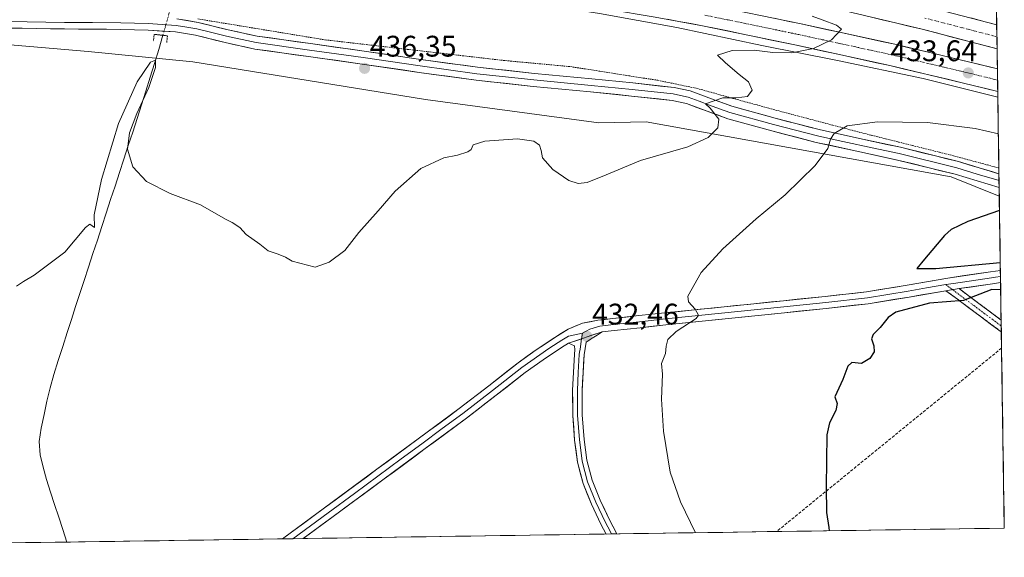
# Model space of a CAD drawing. Units: metres. Extents: x 600390 to 603828, y 4745358 to 4747722.
# Drawn here: x 603497 to 603828, y 4745399 to 4745579 of the extents above; entities that cross this region are included whole.
import ezdxf
from ezdxf.enums import TextEntityAlignment as Align

# ---------------------------------------------------------------- set-up
doc = ezdxf.new("R2010")
doc.units = ezdxf.units.M
doc.header["$MEASUREMENT"] = 0
for name, pattern in [('TRAZO_Y_PUNTO', [1, 0.5, -0.25, 0, -0.25]), ('TRAZOS', [0.75, 0.5, -0.25]), ('TRAZOS2', [0.375, 0.25, -0.125]), ('TRAZOSX2', [1.5, 1, -0.5])]:
    doc.linetypes.add(name, pattern=pattern)
for name, color, linetype, lineweight in [('Alambrada virtual', 2, 'TRAZOS', 0), ('Arcén (en calzada doble)', 9, 'Continuous', 13), ('Camino', 19, 'TRAZOSX2', 0), ('Camino Cxs', 19, 'Continuous', 0), ('Camino eje', 19, 'TRAZO_Y_PUNTO', 0), ('Carretera de calzada doble', 1, 'Continuous', 13), ('Carretera de calzada doble Cxs', 1, 'Continuous', 13), ('Carretera de calzada doble eje', 1, 'TRAZO_Y_PUNTO', 0), ('Carátula', 7, 'Continuous', 5), ('Conducción de agua lineal', 5, 'TRAZOSX2', 0), ('Corriente natural lineal', 142, 'Continuous', 13), ('Corriente natural lineal oculto', 19, 'TRAZO_Y_PUNTO', 13), ('Cultivos herbáceos CxS', 92, 'Continuous', 0), ('Curva de nivel maestra', 36, 'Continuous', 30), ('Curva de nivel normal', 36, 'Continuous', 0), ('Entidad de ámbito territorial CxS', 92, 'Continuous', 0), ('Layer 0', 7, 'Continuous', 0), ('Municipio CxS', 142, 'Continuous', 0), ('Núcleo urbano CxS', 19, 'Continuous', 0), ('Puente lineal', 2, 'TRAZOS2', 0), ('Punto de cota en terreno', 7, 'Continuous', 0), ('Rótulo de punto de cota en terreno', 19, 'Continuous', 0)]:
    doc.layers.add(name, color=color, linetype=linetype, lineweight=lineweight)
doc.styles.add('Arial', font='txt', dxfattribs={"height": 0.2})

# ---------------------------------------------------------------- blocks, each defined once
blk = doc.blocks.new('*U187')
at = {"layer": 'Curva de nivel maestra', "color": 36, "linetype": 'Continuous', "lineweight": 30}
for points in [[(603826.48, 4745515.19, 425), (603815.78, 4745511.56, 425), (603810.28, 4745508.83, 425), (603808, 4745506.85, 425), (603801.26, 4745498.9, 425), (603798.72, 4745495.73, 425), (603805.1, 4745495.7, 425), (603826.74, 4745497.74, 425)], [(603826.88, 4745488.55, 425), (603823.9, 4745488.71, 425), (603814.33, 4745484.96, 425), (603802.95, 4745484.02, 425), (603791.67, 4745481.09, 425), (603789.09, 4745479.24, 425), (603786.4, 4745475.84, 425), (603783.97, 4745473.54, 425), (603783.44, 4745472.04, 425), (603784.29, 4745469.78, 425), (603784.32, 4745467.66, 425), (603782.94, 4745465.45, 425), (603780.14, 4745463.74, 425), (603776.88, 4745464.14, 425), (603775.54, 4745462.9, 425), (603773.82, 4745458.41, 425), (603771.08, 4745452.54, 425), (603771.94, 4745450.33, 425), (603771.52, 4745448.04, 425), (603769.35, 4745443.82, 425), (603768.44, 4745439.8, 425), (603768.2, 4745422.34, 425), (603768.32, 4745413.66, 425), (603769.11, 4745408.66, 425), (603769.19, 4745407.58, 425)]]:
    blk.add_polyline3d(points, dxfattribs=at)
blk = doc.blocks.new('5PATER')
at = {"layer": 'Carátula', "linetype": 'Continuous', "lineweight": 5}
h = blk.add_hatch(color=250, dxfattribs=at)
edge = h.paths.add_edge_path()
edge.add_ellipse((0, 0.01), major_axis=(-1.33, -1.34), ratio=0.999422, start_angle=0, end_angle=360)

msp = doc.modelspace()

# ---------------------------------------------------------------- linework, layer by layer
at = {"layer": 'Alambrada virtual', "color": 2, "linetype": 'TRAZOS', "lineweight": 0}
msp.add_polyline3d([(603557.02, 4745579.62, 436.94), (603561.78, 4745578.83, 437.21), (603566.55, 4745578.05, 437), (603571.31, 4745577.27, 437.24), (603576.08, 4745576.48, 437.34), (603580.84, 4745575.7, 437.42), (603585.61, 4745574.91, 437.47), (603590.37, 4745574.13, 437.45), (603595.14, 4745573.34, 437.48), (603599.9, 4745572.56, 437.61), (603604.51, 4745572.03, 437.64), (603609.12, 4745571.5, 437.6), (603613.72, 4745570.97, 437.47), (603618.33, 4745570.43, 437.26), (603622.94, 4745569.9, 437.11), (603627.55, 4745569.37, 436.99), (603632.15, 4745568.84, 436.8), (603636.76, 4745568.31, 436.6), (603641.37, 4745567.78, 436.46), (603645.98, 4745567.24, 436.43), (603650.58, 4745566.71, 436.26), (603655.19, 4745566.18, 436.15), (603659.8, 4745565.65, 436.11), (603664.31, 4745565.23, 436.07), (603668.81, 4745564.81, 436.04), (603673.32, 4745564.4, 436.1), (603677.82, 4745563.98, 436.26), (603682.33, 4745563.56, 436.51), (603687.22, 4745562.8, 436.56), (603692.11, 4745562.03, 436.57), (603697, 4745561.27, 436.4), (603701.88, 4745560.5, 436.31), (603706.77, 4745559.74, 436.12), (603711.66, 4745558.97, 435.91), (603716.04, 4745558.06, 435.72), (603720.42, 4745557.16, 435.52), (603724.8, 4745556.25, 435.35), (603728.84, 4745555.14, 435.19), (603732.87, 4745554.02, 435.06), (603736.91, 4745552.91, 434.92), (603740.94, 4745551.79, 434.59), (603744.98, 4745550.68, 434.06), (603749.01, 4745549.56, 433.44), (603753.3, 4745548.42, 432.73), (603757.6, 4745547.29, 432.1), (603761.89, 4745546.15, 431.48), (603766.19, 4745545.02, 430.87), (603770.48, 4745543.88, 430.26), (603774.78, 4745542.75, 429.78), (603779.07, 4745541.61, 429.36), (603783.6, 4745540.47, 428.86), (603788.13, 4745539.34, 428.35), (603792.66, 4745538.2, 427.83), (603797.2, 4745537.07, 427.49), (603801.73, 4745535.93, 427.04), (603806.26, 4745534.8, 426.75), (603810.79, 4745533.66, 426.3), (603814.66, 4745532.62, 426.18), (603818.53, 4745531.58, 426.06), (603822.39, 4745530.54, 425.89), (603826.26, 4745529.5, 425.7)], dxfattribs=at)
at = {"layer": 'Arcén (en calzada doble)', "color": 9, "linetype": 'Continuous', "lineweight": 13}
msp.add_lwpolyline([(603162.71, 4745652.22), (603190.19, 4745643.83), (603220.3, 4745636.19), (603244.53, 4745630.05), (603277.66, 4745622.83), (603308.08, 4745617.5), (603340.46, 4745612.75), (603367.3, 4745609.84), (603391.28, 4745607.77), (603461.98, 4745602.44), (603506.91, 4745599.85), (603536.03, 4745598.06), (603552.37, 4745596.75), (603574.75, 4745595.36), (603597.67, 4745593.29), (603623.44, 4745590.72), (603649.39, 4745587.63), (603670.37, 4745584.8), (603692.07, 4745581.44), (603718.05, 4745576.76), (603746.55, 4745570.68), (603772.01, 4745565.64), (603800.85, 4745559.58), (603825.9, 4745553.31)], dxfattribs=at)
at = {"layer": 'Camino', "color": 19, "linetype": 'TRAZOSX2', "lineweight": 0}
for points in [[(603827.09, 4745474.4), (603808.49, 4745488.27)], [(603812.87, 4745488.95), (603827.03, 4745478.39), (603827.03, 4745478.39)], [(603827.03, 4745478.39), (603827.06, 4745476.39)], [(603827.06, 4745476.39), (603827.09, 4745474.4)]]:
    msp.add_lwpolyline(points, dxfattribs=at)
at = {"layer": 'Camino Cxs', "color": 19, "linetype": 'Continuous', "lineweight": 0}
msp.add_lwpolyline([(603812.87, 4745488.95), (603808.49, 4745488.27)], dxfattribs=at)
msp.add_polyline3d([(603827.03, 4745478.39, 424.27), (603827.09, 4745474.4, 423.76), (603823.84, 4745476.83, 423.99), (603820, 4745479.69, 424.19), (603816.16, 4745482.55, 424.54), (603812.33, 4745485.41, 424.69), (603808.49, 4745488.27, 425.51), (603812.87, 4745488.95, 425.31), (603816.41, 4745486.31, 424.99), (603819.95, 4745483.67, 424.66), (603823.49, 4745481.03, 424.42), (603827.03, 4745478.39, 424.27), (603827.03, 4745478.39, 424.27)], close=True, dxfattribs=at)
at = {"layer": 'Camino eje', "color": 19, "linetype": 'TRAZO_Y_PUNTO', "lineweight": 0}
for points in [[(603808.39, 4745490.32), (603810.68, 4745488.61)], [(603810.68, 4745488.61), (603827.06, 4745476.4), (603827.06, 4745476.39)]]:
    msp.add_lwpolyline(points, dxfattribs=at)
at = {"layer": 'Carretera de calzada doble', "color": 1, "linetype": 'Continuous', "lineweight": 13}
for points in [[(603152.91, 4745689.74), (603175.55, 4745682.15), (603195.35, 4745676.31), (603212.8, 4745671.56), (603249.03, 4745662.43), (603286.35, 4745654.32), (603304.96, 4745650.94), (603326.51, 4745647.6), (603370.12, 4745641.65), (603392.01, 4745639.25), (603428.51, 4745636.5), (603494.26, 4745631.11), (603540.14, 4745627.34), (603588.17, 4745622.46), (603608.91, 4745620.09), (603629.64, 4745617.31), (603663.26, 4745612.05), (603691.55, 4745607.75), (603705.6, 4745605.26), (603748.3, 4745596.59), (603802.32, 4745583.68), (603825.53, 4745577.65)], [(603825.66, 4745569.58), (603800.46, 4745576.13), (603746.62, 4745589), (603704.17, 4745597.6), (603690.3, 4745600.08), (603662.07, 4745604.35), (603628.53, 4745609.6), (603607.94, 4745612.38), (603587.32, 4745614.73), (603530.25, 4745620.35)], [(603528.58, 4745608.63), (603560.5, 4745605.9), (603593.58, 4745603.01), (603620.53, 4745600.14), (603640.12, 4745597.77), (603659.69, 4745595.27), (603695.85, 4745590.09), (603712.03, 4745587.48), (603728.12, 4745584.51), (603759.8, 4745577.93), (603791.28, 4745571.08), (603815.6, 4745565.32), (603825.76, 4745562.85)], [(603825.87, 4745555.26), (603813.89, 4745558.18), (603789.66, 4745563.92), (603758.26, 4745570.75), (603726.71, 4745577.31), (603710.78, 4745580.25), (603694.73, 4745582.83), (603676.76, 4745585.51), (603639.21, 4745590.5), (603619.67, 4745592.84), (603592.91, 4745595.71), (603559.85, 4745598.58), (603520.41, 4745601.96), (603483.19, 4745603.88)], [(603825.53, 4745577.65), (603825.59, 4745573.61)], [(603825.59, 4745573.61), (603825.66, 4745569.58)], [(603825.76, 4745562.85), (603825.81, 4745559.06)], [(603825.81, 4745559.06), (603825.87, 4745555.26)]]:
    msp.add_lwpolyline(points, dxfattribs=at)
at = {"layer": 'Carretera de calzada doble Cxs', "color": 1, "linetype": 'Continuous', "lineweight": 13}
for points in [[(603750.75, 4745579.81, 435.6), (603755.27, 4745578.87, 435.52), (603759.8, 4745577.93, 435.43), (603764.3, 4745576.95, 435.22), (603768.79, 4745575.97, 435.04), (603773.29, 4745574.99, 434.88), (603777.79, 4745574.02, 434.78), (603782.29, 4745573.04, 434.71), (603786.78, 4745572.06, 434.51), (603791.28, 4745571.08, 434.18), (603796.14, 4745569.93, 434.11), (603801.01, 4745568.78, 434.07), (603805.87, 4745567.62, 433.99), (603810.74, 4745566.47, 433.77), (603815.6, 4745565.32, 433.65), (603819.81, 4745564.3, 433.56), (603824.01, 4745563.27, 433.5), (603825.76, 4745562.85, 433.45), (603825.76, 4745562.85, 433.45), (603825.87, 4745555.26, 433.16), (603822.28, 4745556.13, 433.22), (603818.09, 4745557.16, 433.32), (603813.89, 4745558.18, 433.49), (603809.04, 4745559.33, 433.67), (603804.2, 4745560.48, 433.79), (603799.35, 4745561.62, 433.85), (603794.51, 4745562.77, 433.97), (603789.66, 4745563.92, 434.14), (603785.17, 4745564.9, 434.29), (603780.69, 4745565.87, 434.4), (603776.2, 4745566.85, 434.52), (603771.72, 4745567.82, 434.69), (603767.23, 4745568.8, 434.85), (603762.75, 4745569.77, 434.98), (603758.26, 4745570.75, 435.1), (603753.75, 4745571.69, 435.24), (603749.25, 4745572.62, 435.36), (603744.74, 4745573.56, 435.48), (603740.23, 4745574.5, 435.58), (603735.72, 4745575.44, 435.69), (603731.22, 4745576.37, 435.82), (603726.71, 4745577.31, 435.99), (603722.73, 4745578.05, 436.14), (603718.75, 4745578.78, 436.28), (603714.76, 4745579.52, 436.38)], [(603816.79, 4745579.92, 434.08), (603821.61, 4745578.67, 433.99), (603825.53, 4745577.65, 433.86), (603825.53, 4745577.65, 433.86), (603825.66, 4745569.58, 433.26), (603824.51, 4745569.88, 433.28), (603819.7, 4745571.13, 433.62), (603814.89, 4745572.38, 433.87), (603810.08, 4745573.63, 433.9), (603805.27, 4745574.88, 433.9), (603800.46, 4745576.13, 434.03), (603795.97, 4745577.2, 434.35), (603791.49, 4745578.28, 434.47), (603787, 4745579.35, 434.33), (603782.51, 4745580.42, 434.49)]]:
    msp.add_polyline3d(points, dxfattribs=at)
at = {"layer": 'Carretera de calzada doble eje', "color": 1, "linetype": 'TRAZO_Y_PUNTO', "lineweight": 0}
for points in [[(603727.42, 4745580.91), (603735.33, 4745579.26), (603751.1, 4745575.99), (603759.03, 4745574.34), (603766.91, 4745572.63), (603782.6, 4745569.21), (603790.48, 4745567.5), (603796.55, 4745566.06), (603808.67, 4745563.18), (603814.75, 4745561.75), (603825.81, 4745559.06)], [(603801.39, 4745579.91), (603809.91, 4745577.69), (603818.42, 4745575.48), (603825.59, 4745573.61)]]:
    msp.add_lwpolyline(points, dxfattribs=at)
at = {"layer": 'Conducción de agua lineal', "color": 5, "linetype": 'TRAZOSX2', "lineweight": 0}
msp.add_polyline3d([(603827.18, 4745468.96, 423.32), (603751.58, 4745407.31, 426.71)], dxfattribs=at)
at = {"layer": 'Corriente natural lineal', "color": 142, "linetype": 'Continuous', "lineweight": 13}
msp.add_polyline3d([(603545.33, 4745574.1, 435.69), (603543.99, 4745569.3, 435.45), (603542.53, 4745564.65, 435.21), (603541.06, 4745559.99, 434.81), (603539.6, 4745555.34, 435), (603538.13, 4745550.68, 434.87), (603536.65, 4745546.14, 434.57), (603535.16, 4745541.6, 435.01), (603533.68, 4745537.06, 435.15), (603532.19, 4745532.52, 435.03), (603530.71, 4745527.98, 434.56), (603529.23, 4745523.44, 434.71), (603527.74, 4745518.91, 434.55), (603526.26, 4745514.37, 434.33), (603524.78, 4745509.83, 434.4), (603523.29, 4745505.29, 434.41), (603521.81, 4745500.75, 434.18), (603520.32, 4745496.21, 433.97), (603518.84, 4745491.67, 433.98), (603517.42, 4745487.29, 434.05), (603516, 4745482.91, 434.11), (603514.58, 4745478.53, 433.72), (603513.16, 4745474.16, 433.68), (603511.66, 4745469.48, 433.45), (603510.16, 4745464.8, 433.17), (603508.66, 4745460.12, 433.04), (603507.47, 4745455.64, 432.84), (603506.28, 4745451.16, 432.53), (603505.36, 4745446.62, 432.21), (603504.44, 4745442.07, 432.07), (603503.79, 4745437.55, 432.1), (603504.05, 4745433.04, 432.06), (603505.11, 4745428.92, 432.06), (603506.16, 4745424.79, 431.98), (603507.54, 4745420.59, 431.85), (603508.92, 4745416.38, 431.61), (603510.29, 4745412.18, 431.16), (603511.67, 4745407.98, 430.85), (603513.05, 4745403.77, 431.38)], dxfattribs=at)
at = {"layer": 'Corriente natural lineal oculto', "color": 19, "linetype": 'TRAZO_Y_PUNTO', "lineweight": 13}
msp.add_polyline3d([(603561.5, 4745636.83, 439.29), (603560.41, 4745632.23, 440.84), (603559.32, 4745627.63, 441.75), (603558.23, 4745623.02, 441.79), (603557.14, 4745618.42, 441.63), (603556.05, 4745613.82, 440.87), (603554.96, 4745609.22, 441.52), (603553.87, 4745604.62, 441.61), (603552.64, 4745600.24, 441.48), (603551.42, 4745595.86, 441.06), (603550.19, 4745591.47, 440.03), (603548.97, 4745587.09, 438.47), (603547.74, 4745582.71, 436.6), (603547.35, 4745581.3, 436.41), (603546.34, 4745577.7, 436), (603545.33, 4745574.1, 435.69)], dxfattribs=at)
at = {"layer": 'Cultivos herbáceos CxS', "color": 92, "linetype": 'Continuous', "lineweight": 0}
for points in [[(603163.05, 4745621.82, 454.6), (603215.75, 4745604.28, 447.88), (603215.76, 4745604.27, 447.88), (603215.78, 4745604.27, 447.87), (603215.8, 4745604.26, 447.87), (603215.93, 4745604.23, 447.84), (603301.01, 4745590.88, 443.94), (603349.99, 4745583.25, 442.27), (603520.23, 4745568.66, 436.63), (603555.43, 4745565.19, 436.6), (603633.56, 4745552.57, 435.98), (603691.85, 4745544.64, 435.95), (603707.72, 4745544.98, 435.53), (603810.25, 4745526.5, 425.76), (603826.4, 4745520.04, 425.03), (603828.09, 4745408.45, 422.42), (603167.83, 4745398.65, 451.36)], [(603163.05, 4745621.82, 454.6), (603215.75, 4745604.28, 447.88), (603215.76, 4745604.27, 447.88), (603215.78, 4745604.27, 447.87), (603215.8, 4745604.26, 447.87), (603215.93, 4745604.23, 447.84), (603301.01, 4745590.88, 443.94), (603349.99, 4745583.25, 442.27), (603520.23, 4745568.66, 436.63), (603555.43, 4745565.19, 436.6), (603633.56, 4745552.57, 435.98), (603691.85, 4745544.64, 435.95), (603707.72, 4745544.98, 435.53), (603810.25, 4745526.5, 425.76), (603826.4, 4745520.04, 425.03)], [(603826.4, 4745520.04, 425.03), (603828.09, 4745408.45, 422.42)], [(603828.09, 4745408.45, 422.42), (603167.83, 4745398.65, 451.36)]]:
    msp.add_polyline3d(points, dxfattribs=at)
at = {"layer": 'Curva de nivel normal', "color": 36, "linetype": 'Continuous', "lineweight": 0}
for points in [[(603763.47, 4745580.58, 435), (603766.89, 4745579.26, 435), (603771.74, 4745577.52, 435), (603773.39, 4745576.13, 435), (603770, 4745572.53, 435), (603764, 4745569.72, 435), (603756.66, 4745568.24, 435), (603750.34, 4745568.36, 435), (603744.01, 4745569.14, 435), (603736.6, 4745569, 435), (603731.68, 4745567.42, 435), (603734.35, 4745564.88, 435), (603738.96, 4745560.95, 435), (603742.09, 4745558.42, 435), (603743.36, 4745555.63, 435), (603741.84, 4745553.56, 435), (603737.99, 4745553.08, 435), (603733.54, 4745553.05, 435), (603727.65, 4745551.08, 435), (603729.23, 4745549.66, 435), (603732.14, 4745545.9, 435), (603731.82, 4745543, 435), (603728.59, 4745539.71, 435), (603721.74, 4745536.67, 435), (603705.87, 4745532.06, 435), (603694.27, 4745527.18, 435), (603687.85, 4745524.65, 435), (603684.92, 4745524.25, 435), (603681.72, 4745525.32, 435), (603676.39, 4745529.05, 435), (603672.88, 4745532.96, 435), (603672.43, 4745535.4, 435), (603671.91, 4745537.16, 435), (603669.98, 4745538.5, 435), (603664.52, 4745539.34, 435), (603653.54, 4745538.54, 435), (603649.62, 4745537.31, 435), (603648.91, 4745535.76, 435), (603647.78, 4745534.94, 435), (603644.35, 4745533.76, 435), (603639.68, 4745532.94, 435), (603632.02, 4745529.29, 435), (603623.35, 4745521.74, 435), (603617.68, 4745515.09, 435), (603611.11, 4745507.8, 435), (603606.46, 4745501.8, 435), (603601.2, 4745497.8, 435), (603596.46, 4745496.14, 435), (603588.72, 4745498.17, 435), (603586.49, 4745499.53, 435), (603584.06, 4745500.56, 435), (603580.73, 4745501.69, 435), (603577.84, 4745503.95, 435), (603573.26, 4745507.17, 435), (603571.15, 4745509.47, 435), (603568.6, 4745511.18, 435), (603566.34, 4745512.3, 435), (603558.01, 4745517.12, 435), (603547.72, 4745520.95, 435), (603539.76, 4745524.91, 435), (603535.16, 4745529.9, 435), (603533.47, 4745535.88, 435), (603534.13, 4745541.28, 435), (603536.6, 4745547.77, 435), (603540.55, 4745556.56, 435), (603542.81, 4745563.3, 435), (603542.78, 4745565.74, 435), (603541.2, 4745565.03, 435), (603536.68, 4745558.5, 435), (603530.36, 4745544.48, 435), (603524.66, 4745525.6, 435), (603522.24, 4745513.74, 435), (603522.37, 4745509.47, 435), (603520.79, 4745510.65, 435), (603519.31, 4745509.51, 435), (603512.38, 4745501.18, 435), (603502, 4745493.45, 435), (603498.43, 4745491.36, 435), (603496.08, 4745489.75, 435)], [(603724.33, 4745406.91, 430), (603719.28, 4745417.34, 430), (603715.85, 4745427.24, 430), (603713.52, 4745441.05, 430), (603712.9, 4745451.85, 430), (603713.19, 4745460.21, 430), (603712.93, 4745463.81, 430), (603714.24, 4745467.15, 430), (603714.43, 4745469.56, 430), (603715, 4745471.89, 430), (603717.8, 4745474.52, 430), (603724.54, 4745478.93, 430), (603725.3, 4745480.09, 430), (603724.15, 4745482, 430), (603721.97, 4745484.53, 430), (603721.71, 4745486.42, 430), (603726.26, 4745494.39, 430), (603733.54, 4745502.37, 430), (603744.72, 4745512.47, 430), (603754.41, 4745520.47, 430), (603764.48, 4745530.29, 430), (603768.77, 4745536.1, 430), (603769.66, 4745539.18, 430), (603770.87, 4745541.07, 430), (603775.29, 4745543.62, 430), (603785.5, 4745545.02, 430), (603802.29, 4745544.84, 430), (603818.33, 4745542.75, 430), (603826.09, 4745540.96, 430)]]:
    msp.add_polyline3d(points, dxfattribs=at)
at = {"layer": 'Entidad de ámbito territorial CxS', "color": 92, "linetype": 'Continuous', "lineweight": 0}
msp.add_polyline3d([(603825.45, 4745583.32, 433.88), (603825.52, 4745578.33, 433.87), (603825.6, 4745573.33, 433.76), (603825.67, 4745568.33, 433.06), (603825.75, 4745563.34, 433.46), (603825.83, 4745558.34, 433.3), (603825.9, 4745553.34, 433.05), (603825.98, 4745548.35, 432.01), (603826.05, 4745543.35, 430.53), (603826.13, 4745538.36, 429.38), (603826.2, 4745533.36, 426.82), (603826.28, 4745528.36, 425.4), (603826.35, 4745523.37, 425.2), (603826.43, 4745518.37, 425.16), (603826.5, 4745513.37, 424.87), (603826.58, 4745508.38, 424.55), (603826.66, 4745503.38, 424.42), (603826.73, 4745498.38, 424.52), (603826.81, 4745493.39, 425.17), (603826.88, 4745488.39, 424.91), (603826.96, 4745483.4, 424.65), (603827.03, 4745478.4, 424.28), (603827.11, 4745473.4, 423.61), (603827.18, 4745468.41, 423.29), (603827.26, 4745463.41, 423.29), (603827.34, 4745458.41, 423.13), (603827.41, 4745453.42, 423.24), (603827.49, 4745448.42, 423.19), (603827.56, 4745443.42, 422.96), (603827.64, 4745438.43, 422.85), (603827.71, 4745433.43, 422.8), (603827.79, 4745428.44, 422.77), (603827.86, 4745423.44, 422.72), (603827.94, 4745418.44, 422.66), (603828.01, 4745413.45, 422.58), (603828.09, 4745408.45, 422.46), (603823.11, 4745408.38, 422.5), (603818.12, 4745408.3, 422.71), (603813.14, 4745408.23, 422.95), (603808.15, 4745408.15, 423.06), (603803.17, 4745408.08, 423.19), (603798.18, 4745408.01, 423.39), (603793.2, 4745407.93, 423.63), (603788.21, 4745407.86, 423.75), (603783.23, 4745407.78, 423.94), (603778.24, 4745407.71, 424.28), (603773.26, 4745407.64, 424.69), (603768.27, 4745407.56, 424.98), (603763.29, 4745407.49, 425.39), (603758.31, 4745407.41, 425.94), (603753.32, 4745407.34, 426.51), (603748.34, 4745407.27, 427.06), (603743.35, 4745407.19, 427.62), (603738.37, 4745407.12, 428.26), (603733.38, 4745407.04, 428.94), (603728.4, 4745406.97, 429.47), (603723.41, 4745406.9, 430.07), (603718.43, 4745406.82, 430.76), (603713.44, 4745406.75, 431.25), (603708.46, 4745406.67, 431.72), (603703.48, 4745406.6, 432.15), (603698.49, 4745406.53, 432.19), (603693.51, 4745406.45, 432.33), (603688.52, 4745406.38, 432.39), (603683.54, 4745406.3, 432.18), (603678.55, 4745406.23, 432.04), (603673.57, 4745406.16, 432.04), (603668.58, 4745406.08, 432.01), (603663.6, 4745406.01, 431.83), (603658.61, 4745405.93, 431.51), (603653.63, 4745405.86, 431.23), (603648.64, 4745405.79, 431.12), (603643.66, 4745405.71, 431.23), (603638.68, 4745405.64, 431.43), (603633.69, 4745405.56, 431.57), (603628.71, 4745405.49, 431.65), (603623.72, 4745405.42, 431.71), (603618.74, 4745405.34, 431.78), (603613.75, 4745405.27, 431.83), (603608.77, 4745405.19, 431.91), (603603.78, 4745405.12, 431.99), (603598.8, 4745405.05, 432.01), (603593.81, 4745404.97, 432.01), (603588.83, 4745404.9, 431.91), (603583.84, 4745404.82, 431.79), (603578.86, 4745404.75, 431.77), (603573.88, 4745404.68, 431.81), (603568.89, 4745404.6, 431.77), (603563.91, 4745404.53, 431.66), (603558.92, 4745404.45, 431.56), (603553.94, 4745404.38, 431.47), (603548.95, 4745404.31, 431.39), (603543.97, 4745404.23, 431.32), (603538.98, 4745404.16, 431.27), (603534, 4745404.08, 431.28), (603529.01, 4745404.01, 431.27), (603524.03, 4745403.94, 431.32), (603519.05, 4745403.86, 431.26), (603514.06, 4745403.79, 431.3), (603509.08, 4745403.71, 431.69), (603504.09, 4745403.64, 431.83), (603499.11, 4745403.57, 431.82), (603494.12, 4745403.49, 431.94)], dxfattribs=at)
at = {"layer": 'Layer 0', "linetype": 'Continuous', "lineweight": 0}
for points in [[(603549.99, 4745579.62), (603557.14, 4745578.46), (603567.21, 4745575.92), (603577.01, 4745573.82), (603594.91, 4745571.32), (603612.97, 4745568.78), (603632.05, 4745565.99), (603651.09, 4745563.35), (603670.22, 4745561.3), (603689.45, 4745559.46), (603703.21, 4745558.07), (603717.18, 4745556.55), (603722.5, 4745555.4), (603729.73, 4745552.7), (603736.5, 4745550.25), (603751.1, 4745546.21), (603765.87, 4745542.4), (603779.47, 4745539.44), (603793.24, 4745536.46), (603812.7, 4745531.65), (603826.29, 4745527.56)], [(603826.36, 4745522.95), (603811.54, 4745527.4), (603792.25, 4745532.17), (603778.54, 4745535.15), (603764.85, 4745538.12), (603749.97, 4745541.96), (603735.16, 4745546.06), (603728.21, 4745548.57), (603721.26, 4745551.17), (603716.47, 4745552.2), (603702.75, 4745553.69), (603689.02, 4745555.08), (603669.78, 4745556.92), (603650.55, 4745558.99), (603631.43, 4745561.64), (603612.34, 4745564.43), (603594.3, 4745566.96), (603576.25, 4745569.48), (603566.21, 4745571.63), (603556.25, 4745574.15), (603549.5, 4745575.24), (603540.32, 4745575.84), (603531.13, 4745576.08), (603512.22, 4745576.22), (603493.3, 4745576.53)], [(603493.38, 4745578.73), (603512.25, 4745578.42), (603521.7, 4745578.35), (603531.17, 4745578.28), (603540.42, 4745578.04), (603549.75, 4745577.43), (603553.32, 4745576.85), (603556.7, 4745576.31), (603561.73, 4745575.04), (603566.71, 4745573.78), (603576.63, 4745571.65), (603594.61, 4745569.14), (603603.63, 4745567.88), (603612.66, 4745566.61), (603631.74, 4745563.82), (603650.82, 4745561.17), (603660.44, 4745560.14), (603670, 4745559.11), (603689.24, 4745557.27), (603702.98, 4745555.88), (603716.83, 4745554.38), (603719.22, 4745553.86), (603721.88, 4745553.29), (603725.5, 4745551.94), (603728.97, 4745550.64), (603732.36, 4745549.41), (603735.83, 4745548.16), (603750.54, 4745544.09), (603765.36, 4745540.26), (603772.21, 4745538.78), (603785.86, 4745535.81), (603792.75, 4745534.32), (603812.12, 4745529.53), (603818.92, 4745527.48), (603826.33, 4745525.26)], [(603826.29, 4745527.56), (603826.33, 4745525.26)], [(603826.33, 4745525.26), (603826.36, 4745522.95)], [(603585.52, 4745404.85), (603599.63, 4745415.25), (603617.27, 4745428.24), (603631.1, 4745438.45), (603644.92, 4745448.66), (603654.83, 4745456.3), (603664.69, 4745464.02), (603670.79, 4745468.37), (603677.04, 4745472.53), (603681.5, 4745475.33), (603686.32, 4745477.33), (603691.44, 4745478.31), (603696.56, 4745478.93), (603705.27, 4745479.87), (603713.97, 4745480.79), (603733.91, 4745482.83), (603753.84, 4745484.88), (603767.84, 4745486.33), (603781.81, 4745487.89), (603795.45, 4745490.1), (603809.08, 4745492.5), (603823.48, 4745494.61), (603826.78, 4745495.09)], [(603826.78, 4745495.09), (603826.81, 4745493.05)], [(603808.39, 4745490.32), (603801.97, 4745489.19), (603795.79, 4745488.1), (603782.09, 4745485.88), (603768.06, 4745484.32), (603754.05, 4745482.87), (603724.15, 4745479.79), (603714.18, 4745478.77), (603705.49, 4745477.85), (603701.15, 4745477.39), (603696.79, 4745476.92), (603692.18, 4745476.36), (603688.79, 4745475.34), (603686.32, 4745474)], [(603826.81, 4745493.05), (603825.16, 4745492.81), (603823.78, 4745492.6), (603810.98, 4745490.73), (603808.39, 4745490.32)], [(603826.84, 4745491), (603826.84, 4745491), (603824.07, 4745490.59), (603812.87, 4745488.95)], [(603826.81, 4745493.05), (603826.84, 4745491)], [(603808.49, 4745488.27), (603796.12, 4745486.1), (603782.36, 4745483.87), (603768.27, 4745482.3), (603754.26, 4745480.85), (603714.39, 4745476.75), (603705.7, 4745475.83), (603697.02, 4745474.9), (603692.91, 4745474.4)], [(603686.32, 4745474), (603681.58, 4745472.99), (603679.35, 4745471.59), (603678.15, 4745470.83), (603675.07, 4745468.78), (603671.94, 4745466.7), (603665.91, 4745462.4), (603656.08, 4745454.7), (603646.14, 4745447.04), (603639.22, 4745441.92), (603632.31, 4745436.82), (603625.39, 4745431.71), (603609.66, 4745420.12), (603600.84, 4745413.62), (603589.01, 4745404.9)], [(603692.91, 4745474.4), (603681.66, 4745470.64)], [(603686.32, 4745474), (603686.04, 4745472.1)], [(603692.91, 4745474.4), (603691.25, 4745473.34), (603689.59, 4745472.27), (603687.6, 4745470.93), (603687.23, 4745468.83), (603686.85, 4745466.73), (603686.53, 4745460.65), (603686.22, 4745454.66), (603686.27, 4745446.49), (603686.9, 4745438.3), (603687.8, 4745431.27), (603689.58, 4745424.53), (603692.3, 4745417.85), (603695.42, 4745411.24), (603697.87, 4745406.52)], [(603681.66, 4745470.64), (603679.25, 4745469.12), (603673.09, 4745465.03), (603667.12, 4745460.77), (603657.32, 4745453.1), (603647.36, 4745445.42), (603633.51, 4745435.18), (603619.67, 4745424.98), (603602.04, 4745411.99), (603592.49, 4745404.95)], [(603694.27, 4745406.46), (603692.53, 4745409.81), (603689.35, 4745416.55), (603686.52, 4745423.51), (603684.63, 4745430.66), (603683.7, 4745437.97), (603683.05, 4745446.35), (603683, 4745454.74), (603683.64, 4745466.9), (603683.8, 4745468.41), (603683.64, 4745469.71), (603681.66, 4745470.64)], [(603686.04, 4745472.1), (603685.52, 4745468.62), (603685.33, 4745467.57), (603685.25, 4745466.82), (603684.93, 4745460.74), (603684.77, 4745457.74), (603684.61, 4745454.7), (603684.66, 4745446.42), (603684.99, 4745442.23), (603685.3, 4745438.14), (603685.75, 4745434.62), (603686.22, 4745430.97), (603688.05, 4745424.02), (603690.83, 4745417.2), (603693.98, 4745410.53), (603694.85, 4745408.85), (603696.07, 4745406.49)], [(603589.01, 4745404.9), (603585.52, 4745404.85)], [(603592.49, 4745404.95), (603589.01, 4745404.9)], [(603696.07, 4745406.49), (603694.27, 4745406.46)], [(603697.87, 4745406.52), (603696.07, 4745406.49)]]:
    msp.add_lwpolyline(points, dxfattribs=at)
msp.add_polyline3d([(603549.99, 4745579.62, 436.43), (603553.57, 4745579.04, 436.58), (603557.14, 4745578.46, 436.69), (603560.5, 4745577.61, 436.92), (603563.85, 4745576.77, 436.9), (603567.21, 4745575.92, 436.88), (603570.48, 4745575.22, 436.96), (603573.74, 4745574.52, 436.99), (603577.01, 4745573.82, 437.01), (603581.49, 4745573.2, 437.05), (603585.96, 4745572.57, 437.11), (603590.44, 4745571.95, 437.26), (603594.91, 4745571.32, 437.36), (603599.43, 4745570.69, 437.44), (603603.94, 4745570.05, 437.44), (603608.46, 4745569.42, 437.38), (603612.97, 4745568.78, 437.26), (603617.74, 4745568.08, 437.08), (603622.51, 4745567.39, 436.93), (603627.28, 4745566.69, 436.78), (603632.05, 4745565.99, 436.57), (603636.81, 4745565.33, 436.34), (603641.57, 4745564.67, 436.16), (603646.33, 4745564.01, 435.99), (603651.09, 4745563.35, 435.85), (603655.87, 4745562.84, 435.84), (603660.66, 4745562.33, 435.88), (603665.44, 4745561.81, 435.86), (603670.22, 4745561.3, 435.92), (603675.03, 4745560.84, 436.03), (603679.84, 4745560.38, 436.22), (603684.64, 4745559.92, 436.37), (603689.45, 4745559.46, 436.43), (603694.04, 4745559, 436.38), (603698.62, 4745558.53, 436.27), (603703.21, 4745558.07, 436.11), (603707.87, 4745557.56, 435.94), (603712.52, 4745557.06, 435.74), (603717.18, 4745556.55, 435.56), (603719.84, 4745555.98, 435.43), (603722.5, 4745555.4, 435.32), (603726.12, 4745554.05, 435.16), (603729.73, 4745552.7, 435.05), (603733.12, 4745551.48, 434.85), (603736.5, 4745550.25, 434.54), (603740.15, 4745549.24, 434.06), (603743.8, 4745548.23, 433.61), (603747.45, 4745547.22, 433.24), (603751.1, 4745546.21, 432.71), (603754.79, 4745545.26, 432.14), (603758.49, 4745544.31, 431.56), (603762.18, 4745543.35, 430.99), (603765.87, 4745542.4, 430.57), (603770.4, 4745541.41, 430.08), (603774.94, 4745540.43, 429.53), (603779.47, 4745539.44, 428.98), (603784.06, 4745538.45, 428.46), (603788.65, 4745537.45, 428.06), (603793.24, 4745536.46, 427.62), (603797.13, 4745535.5, 427.25), (603801.02, 4745534.54, 426.79), (603804.92, 4745533.57, 426.44), (603808.81, 4745532.61, 426.26), (603812.7, 4745531.65, 426.08), (603816.55, 4745530.49, 425.91), (603820.4, 4745529.33, 425.65), (603824.24, 4745528.18, 425.42), (603826.29, 4745527.56, 425.38), (603826.29, 4745527.56, 425.38), (603826.36, 4745522.95, 425.2), (603822.66, 4745524.06, 425.38), (603818.95, 4745525.18, 425.52), (603815.25, 4745526.29, 425.68), (603811.54, 4745527.4, 425.86), (603806.72, 4745528.59, 426.21), (603801.9, 4745529.79, 426.56), (603797.07, 4745530.98, 426.95), (603792.25, 4745532.17, 427.38), (603787.68, 4745533.16, 427.92), (603783.11, 4745534.16, 428.37), (603778.54, 4745535.15, 428.83), (603773.98, 4745536.14, 429.38), (603769.41, 4745537.13, 429.96), (603764.85, 4745538.12, 430.52), (603761.13, 4745539.08, 431), (603757.41, 4745540.04, 431.43), (603753.69, 4745541, 431.95), (603749.97, 4745541.96, 432.48), (603746.27, 4745542.99, 433.03), (603742.57, 4745544.01, 433.63), (603738.86, 4745545.04, 434.08), (603735.16, 4745546.06, 434.47), (603731.69, 4745547.32, 434.78), (603728.21, 4745548.57, 435.18), (603724.74, 4745549.87, 435.38), (603721.26, 4745551.17, 435.37), (603716.47, 4745552.2, 435.41), (603711.9, 4745552.7, 435.55), (603707.32, 4745553.19, 435.79), (603702.75, 4745553.69, 436.08), (603698.17, 4745554.15, 436.37), (603693.6, 4745554.62, 436.52), (603689.02, 4745555.08, 436.53), (603684.21, 4745555.54, 436.41), (603679.4, 4745556, 436.23), (603674.59, 4745556.46, 436.04), (603669.78, 4745556.92, 435.86), (603664.97, 4745557.44, 435.73), (603660.17, 4745557.96, 435.69), (603655.36, 4745558.47, 435.69), (603650.55, 4745558.99, 435.73), (603645.77, 4745559.65, 435.73), (603640.99, 4745560.32, 435.88), (603636.21, 4745560.98, 436.03), (603631.43, 4745561.64, 436.13), (603626.66, 4745562.34, 436.36), (603621.89, 4745563.04, 436.55), (603617.11, 4745563.73, 436.75), (603612.34, 4745564.43, 436.93), (603607.83, 4745565.06, 436.6), (603603.32, 4745565.7, 436.61), (603598.81, 4745566.33, 436.77), (603594.3, 4745566.96, 436.91), (603589.79, 4745567.59, 436.95), (603585.28, 4745568.22, 436.72), (603580.76, 4745568.85, 436.45), (603576.25, 4745569.48, 436.49), (603572.9, 4745570.2, 436.36), (603569.56, 4745570.91, 436.3), (603566.21, 4745571.63, 436.31), (603562.89, 4745572.47, 436.4), (603559.57, 4745573.31, 436.49), (603556.25, 4745574.15, 436.48), (603552.88, 4745574.7, 436.28), (603549.5, 4745575.24, 436.06), (603544.91, 4745575.54, 435.82), (603540.32, 4745575.84, 435.92), (603535.73, 4745575.96, 436.28), (603531.13, 4745576.08, 436.45), (603526.4, 4745576.12, 436.68), (603521.68, 4745576.15, 436.82), (603516.95, 4745576.19, 436.83), (603512.22, 4745576.22, 436.94), (603507.49, 4745576.3, 437.05), (603502.76, 4745576.38, 437.13), (603498.03, 4745576.45, 437.22), (603493.3, 4745576.53, 437.29)], dxfattribs=at)
for points in [[(603826.84, 4745491, 425.04), (603826.84, 4745491, 425.04), (603824.07, 4745490.59, 425.06), (603820.34, 4745490.04, 425.11), (603816.6, 4745489.5, 425.21), (603812.87, 4745488.95, 425.31), (603808.49, 4745488.27, 425.51), (603804.37, 4745487.55, 425.55), (603800.24, 4745486.82, 425.5), (603796.12, 4745486.1, 425.49), (603791.53, 4745485.36, 425.53), (603786.95, 4745484.61, 425.76), (603782.36, 4745483.87, 426.18), (603777.66, 4745483.35, 426.53), (603772.97, 4745482.82, 426.79), (603768.27, 4745482.3, 426.91), (603763.6, 4745481.82, 427.05), (603758.93, 4745481.33, 427.2), (603754.26, 4745480.85, 427.42), (603749.83, 4745480.39, 427.69), (603745.4, 4745479.94, 428), (603740.97, 4745479.48, 428.63), (603736.54, 4745479.03, 429.03), (603732.11, 4745478.57, 429.64), (603727.68, 4745478.12, 429.86), (603723.25, 4745477.66, 430.02), (603718.82, 4745477.21, 430.26), (603714.39, 4745476.75, 430.59), (603710.05, 4745476.29, 430.99), (603705.7, 4745475.83, 431.38), (603701.36, 4745475.37, 431.76), (603697.02, 4745474.9, 432.09), (603692.91, 4745474.4, 432.3), (603689.16, 4745473.15, 432.41), (603685.41, 4745471.89, 432.53), (603681.66, 4745470.64, 432.69), (603679.25, 4745469.12, 432.71), (603676.17, 4745467.08, 432.72), (603673.09, 4745465.03, 432.71), (603670.11, 4745462.9, 432.7), (603667.12, 4745460.77, 432.7), (603663.85, 4745458.21, 432.66), (603660.59, 4745455.66, 432.58), (603657.32, 4745453.1, 432.52), (603654, 4745450.54, 432.38), (603650.68, 4745447.98, 432.27), (603647.36, 4745445.42, 432.18), (603643.9, 4745442.86, 432.23), (603640.44, 4745440.3, 432.28), (603636.97, 4745437.74, 432.35), (603633.51, 4745435.18, 432.32), (603630.05, 4745432.63, 432.34), (603626.59, 4745430.08, 432.33), (603623.13, 4745427.53, 432.31), (603619.67, 4745424.98, 432.26), (603616.14, 4745422.38, 432.26), (603612.62, 4745419.78, 432.24), (603609.09, 4745417.19, 432.23), (603605.57, 4745414.59, 432.21), (603602.04, 4745411.99, 432.18), (603598.86, 4745409.64, 432.12), (603595.67, 4745407.3, 432.06), (603592.49, 4745404.95, 432), (603585.52, 4745404.85, 431.82), (603589.04, 4745407.44, 431.88), (603592.57, 4745410.05, 432.01), (603596.1, 4745412.65, 432.04), (603599.63, 4745415.25, 432.13), (603603.16, 4745417.85, 432.14), (603606.69, 4745420.45, 432.22), (603610.21, 4745423.04, 432.24), (603613.74, 4745425.64, 432.27), (603617.27, 4745428.24, 432.27), (603620.73, 4745430.79, 432.27), (603624.19, 4745433.35, 432.29), (603627.64, 4745435.9, 432.33), (603631.1, 4745438.45, 432.34), (603634.56, 4745441, 432.36), (603638.01, 4745443.56, 432.33), (603641.47, 4745446.11, 432.38), (603644.92, 4745448.66, 432.38), (603648.22, 4745451.21, 432.38), (603651.53, 4745453.75, 432.49), (603654.83, 4745456.3, 432.47), (603658.12, 4745458.87, 432.48), (603661.4, 4745461.45, 432.52), (603664.69, 4745464.02, 432.61), (603667.74, 4745466.2, 432.62), (603670.79, 4745468.37, 432.65), (603673.92, 4745470.45, 432.69), (603677.04, 4745472.53, 432.56), (603679.27, 4745473.93, 432.61), (603681.5, 4745475.33, 432.69), (603683.91, 4745476.33, 432.67), (603686.32, 4745477.33, 432.67), (603688.88, 4745477.82, 432.61), (603691.44, 4745478.31, 432.53), (603694, 4745478.62, 432.42), (603696.56, 4745478.93, 432.3), (603700.92, 4745479.4, 431.97), (603705.27, 4745479.87, 431.57), (603709.62, 4745480.33, 431.18), (603713.97, 4745480.79, 430.77), (603717.96, 4745481.2, 430.37), (603721.95, 4745481.61, 429.99), (603725.93, 4745482.01, 429.73), (603729.92, 4745482.42, 429.45), (603733.91, 4745482.83, 429.26), (603737.9, 4745483.24, 429.13), (603741.88, 4745483.65, 428.88), (603745.87, 4745484.06, 428.54), (603749.85, 4745484.47, 428.2), (603753.84, 4745484.88, 427.87), (603758.51, 4745485.36, 427.51), (603763.17, 4745485.85, 427.15), (603767.84, 4745486.33, 426.85), (603772.5, 4745486.85, 426.61), (603777.15, 4745487.37, 426.5), (603781.81, 4745487.89, 426.45), (603786.36, 4745488.63, 426.33), (603790.9, 4745489.36, 426.06), (603795.45, 4745490.1, 425.82), (603799.99, 4745490.9, 425.68), (603804.54, 4745491.7, 425.66), (603809.08, 4745492.5, 425.59), (603813.88, 4745493.2, 425.45), (603818.68, 4745493.91, 425.25), (603823.48, 4745494.61, 425.1), (603826.78, 4745495.09, 424.96), (603826.84, 4745491, 425.04)], [(603697.87, 4745406.52, 432.18), (603694.27, 4745406.46, 432.28), (603692.53, 4745409.81, 432.26), (603690.94, 4745413.18, 432.14), (603689.35, 4745416.55, 432.15), (603687.94, 4745420.03, 432.18), (603686.52, 4745423.51, 432.2), (603685.58, 4745427.09, 432.23), (603684.63, 4745430.66, 432.3), (603684.17, 4745434.32, 432.36), (603683.7, 4745437.97, 432.4), (603683.38, 4745442.16, 432.39), (603683.05, 4745446.35, 432.41), (603683.03, 4745450.55, 432.44), (603683, 4745454.74, 432.47), (603683.21, 4745458.79, 432.5), (603683.43, 4745462.85, 432.54), (603683.64, 4745466.9, 432.58), (603683.8, 4745468.41, 432.59), (603683.64, 4745469.71, 432.6), (603681.66, 4745470.64, 432.69), (603685.41, 4745471.89, 432.53), (603689.16, 4745473.15, 432.41), (603692.91, 4745474.4, 432.3), (603691.25, 4745473.34, 432.35), (603689.59, 4745472.27, 432.37), (603687.6, 4745470.93, 432.42), (603687.23, 4745468.83, 432.4), (603686.85, 4745466.73, 432.41), (603686.69, 4745463.69, 432.41), (603686.53, 4745460.65, 432.41), (603686.38, 4745457.66, 432.4), (603686.22, 4745454.66, 432.37), (603686.25, 4745450.58, 432.32), (603686.27, 4745446.49, 432.29), (603686.59, 4745442.4, 432.27), (603686.9, 4745438.3, 432.29), (603687.35, 4745434.79, 432.27), (603687.8, 4745431.27, 432.25), (603688.69, 4745427.9, 432.26), (603689.58, 4745424.53, 432.27), (603690.94, 4745421.19, 432.23), (603692.3, 4745417.85, 432.18), (603693.86, 4745414.55, 432.2), (603695.42, 4745411.24, 432.22), (603697.49, 4745407.26, 432.17), (603697.87, 4745406.52, 432.18)]]:
    msp.add_polyline3d(points, close=True, dxfattribs=at)
at = {"layer": 'Municipio CxS', "color": 142, "linetype": 'Continuous', "lineweight": 0}
msp.add_polyline3d([(603825.45, 4745583.33, 433.88), (603825.52, 4745578.34, 433.87), (603825.6, 4745573.34, 433.76), (603825.67, 4745568.34, 433.06), (603825.75, 4745563.35, 433.46), (603825.83, 4745558.35, 433.3), (603825.9, 4745553.35, 433.05), (603825.98, 4745548.36, 432.01), (603826.05, 4745543.36, 430.53), (603826.13, 4745538.36, 429.38), (603826.2, 4745533.37, 426.82), (603826.28, 4745528.37, 425.4), (603826.35, 4745523.37, 425.2), (603826.43, 4745518.38, 425.16), (603826.5, 4745513.38, 424.87), (603826.58, 4745508.38, 424.55), (603826.66, 4745503.39, 424.42), (603826.73, 4745498.39, 424.52), (603826.81, 4745493.39, 425.17), (603826.88, 4745488.4, 424.91), (603826.96, 4745483.4, 424.66), (603827.03, 4745478.4, 424.28), (603827.11, 4745473.41, 423.61), (603827.18, 4745468.41, 423.29), (603827.26, 4745463.41, 423.29), (603827.34, 4745458.42, 423.13), (603827.41, 4745453.42, 423.24), (603827.49, 4745448.42, 423.19), (603827.56, 4745443.43, 422.96), (603827.64, 4745438.43, 422.85), (603827.71, 4745433.43, 422.8), (603827.79, 4745428.44, 422.77), (603827.86, 4745423.44, 422.72), (603827.94, 4745418.44, 422.66), (603828.01, 4745413.45, 422.58), (603828.09, 4745408.45, 422.46), (603823.11, 4745408.38, 422.5), (603818.13, 4745408.3, 422.71), (603813.14, 4745408.23, 422.95), (603808.16, 4745408.15, 423.06), (603803.18, 4745408.08, 423.19), (603798.2, 4745408.01, 423.39), (603793.22, 4745407.93, 423.63), (603788.24, 4745407.86, 423.75), (603783.25, 4745407.78, 423.94), (603778.27, 4745407.71, 424.28), (603773.29, 4745407.64, 424.68), (603768.31, 4745407.56, 424.98), (603763.33, 4745407.49, 425.39), (603758.35, 4745407.41, 425.93), (603753.36, 4745407.34, 426.51), (603748.38, 4745407.27, 427.06), (603743.4, 4745407.19, 427.61), (603738.42, 4745407.12, 428.26), (603733.44, 4745407.04, 428.93), (603728.45, 4745406.97, 429.47), (603723.47, 4745406.9, 430.07), (603718.49, 4745406.82, 430.75), (603713.51, 4745406.75, 431.25), (603708.53, 4745406.67, 431.72), (603703.55, 4745406.6, 432.15), (603698.56, 4745406.53, 432.2), (603693.58, 4745406.45, 432.33), (603688.6, 4745406.38, 432.39), (603683.62, 4745406.31, 432.19), (603678.64, 4745406.23, 432.04), (603673.66, 4745406.16, 432.04), (603668.67, 4745406.08, 432.01), (603663.69, 4745406.01, 431.83), (603658.71, 4745405.94, 431.52), (603653.73, 4745405.86, 431.23), (603648.75, 4745405.79, 431.12), (603643.76, 4745405.71, 431.22), (603638.78, 4745405.64, 431.42), (603633.8, 4745405.57, 431.56), (603628.82, 4745405.49, 431.64), (603623.84, 4745405.42, 431.71), (603618.86, 4745405.34, 431.77), (603613.87, 4745405.27, 431.83), (603608.89, 4745405.2, 431.9), (603603.91, 4745405.12, 431.98), (603598.93, 4745405.05, 432.01), (603593.95, 4745404.97, 432.01), (603588.97, 4745404.9, 431.92), (603583.98, 4745404.83, 431.79), (603579, 4745404.75, 431.77), (603574.02, 4745404.68, 431.81), (603569.04, 4745404.6, 431.77), (603564.06, 4745404.53, 431.66), (603559.07, 4745404.46, 431.57), (603554.09, 4745404.38, 431.47), (603549.11, 4745404.31, 431.39), (603544.13, 4745404.23, 431.32), (603539.15, 4745404.16, 431.27), (603534.17, 4745404.09, 431.28), (603529.18, 4745404.01, 431.27), (603524.2, 4745403.94, 431.31), (603519.22, 4745403.86, 431.27), (603514.24, 4745403.79, 431.29), (603509.26, 4745403.72, 431.67), (603504.28, 4745403.64, 431.83), (603499.29, 4745403.57, 431.82), (603494.31, 4745403.49, 431.93)], dxfattribs=at)
at = {"layer": 'Núcleo urbano CxS', "color": 19, "linetype": 'Continuous', "lineweight": 0}
for points in [[(603163.05, 4745621.82, 454.6), (603215.75, 4745604.28, 447.88), (603215.76, 4745604.27, 447.88), (603215.78, 4745604.27, 447.87), (603215.8, 4745604.26, 447.87), (603215.93, 4745604.23, 447.84), (603301.01, 4745590.88, 443.94), (603349.99, 4745583.25, 442.27), (603520.23, 4745568.66, 436.63), (603555.43, 4745565.19, 436.6), (603633.56, 4745552.57, 435.98), (603691.85, 4745544.64, 435.95), (603707.72, 4745544.98, 435.53), (603810.25, 4745526.5, 425.76), (603826.4, 4745520.04, 425.03)], [(603825.44, 4745583.98, 433.86), (603826.4, 4745520.04, 425.03), (603826.4, 4745520.04, 425.03), (603810.25, 4745526.5, 425.76), (603707.72, 4745544.98, 435.53), (603691.85, 4745544.64, 435.95), (603633.56, 4745552.57, 435.98), (603555.43, 4745565.19, 436.6), (603520.23, 4745568.66, 436.63), (603349.99, 4745583.25, 442.27)], [(603825.44, 4745583.98, 433.86), (603826.4, 4745520.04, 425.03)]]:
    msp.add_polyline3d(points, dxfattribs=at)
at = {"layer": 'Puente lineal', "color": 2, "linetype": 'TRAZOS2', "lineweight": 0}
msp.add_polyline3d([(603546.61, 4745571.67, 435.63), (603546.86, 4745573.93, 435.76), (603542.39, 4745574.42, 435.62), (603542.13, 4745572.16, 435.45)], dxfattribs=at)

# ---------------------------------------------------------------- block references
at = {"layer": 'Curva de nivel maestra', "color": 36, "linetype": 'Continuous', "lineweight": 30}
msp.add_blockref('*U187', (0, 0), dxfattribs=at)
at = {"layer": 'Punto de cota en terreno', "linetype": 'Continuous', "lineweight": 0}
for p in [(603613.09, 4745562.99, 436.35), (603815.97, 4745561.45, 433.64), (603687.77, 4745472.94, 432.46)]:
    msp.add_blockref('5PATER', p, dxfattribs=at)

# ---------------------------------------------------------------- texts
at = {"layer": 'Rótulo de punto de cota en terreno', "color": 19, "linetype": 'Continuous', "lineweight": 0, "style": 'Arial'}
for s, p in [('436,35', (603614.85, 4745564.75)), ('433,64', (603789.79, 4745563.21)), ('432,46', (603689.53, 4745474.7))]:
    msp.add_text(s, height=7, dxfattribs=at).set_placement(p, align=Align.BOTTOM_LEFT)

doc.saveas('drawing.dxf')
